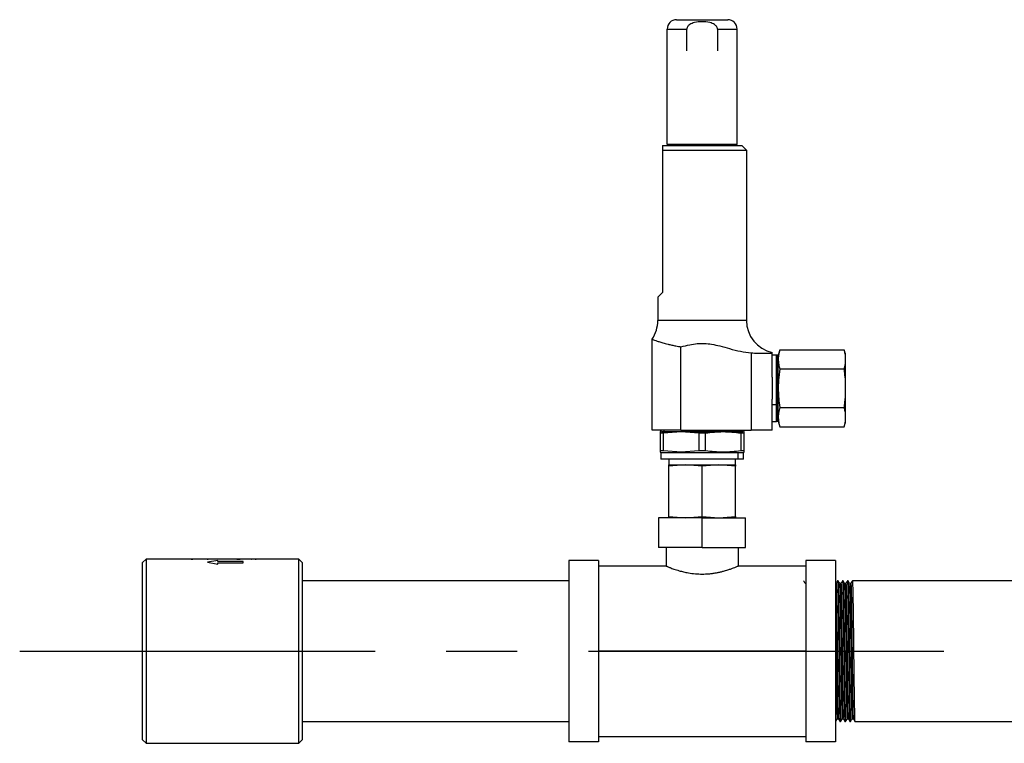
# Model space of a CAD drawing. Extents: x 0.9 to 31, y 3.7 to 20.8.
# Drawn here: x 4.9 to 6.3, y 10.4 to 11.5 of the extents above; entities that cross this region are included whole.
import ezdxf

# ---------------------------------------------------------------- set-up
doc = ezdxf.new("R2010")
doc.units = 0
doc.header["$MEASUREMENT"] = 0
doc.linetypes.add('CENTER', pattern=[0.4, 0.25, -0.05, 0.05, -0.05])
doc.linetypes.add('CENTERX2', pattern=[0.8, 0.5, -0.1, 0.1, -0.1])
doc.layers.get('0').update_dxf_attribs({"linetype": 'CONTINUOUS'})
doc.layers.add('CEN', color=5, linetype='CENTER')

msp = doc.modelspace()

# ---------------------------------------------------------------- linework, layer by layer
at = {"color": 7, "linetype": 'Continuous'}
for p, q in [((5.858756, 11.452491), (5.930933, 11.452491)), ((5.930935, 11.452491), (5.930933, 11.452491)), ((5.845633, 11.276966), (5.845633, 11.439368)), ((5.845633, 11.439368), (5.873394, 11.439368)), ((5.873394, 11.408524), (5.873394, 11.439368)), ((5.916297, 11.439368), (5.916297, 11.408524)), ((5.916297, 11.439368), (5.944056, 11.439368)), ((5.944056, 11.439368), (5.944058, 11.439368)), ((5.944058, 11.276966), (5.944058, 11.439368)), ((5.839071, 11.275326), (5.95062, 11.275326)), ((5.944058, 11.276966), (5.845633, 11.276966)), ((5.957182, 11.268764), (5.95062, 11.275326)), ((5.839071, 11.268764), (5.957182, 11.268764)), ((5.839071, 11.268764), (5.839071, 11.068633)), ((5.957182, 11.268764), (5.957182, 11.029263)), ((5.83251, 11.062071), (5.839071, 11.068633)), ((5.83251, 11.062071), (5.83251, 11.029263)), ((5.957182, 11.029263), (5.83251, 11.029263)), ((5.824308, 10.875063), (5.824308, 11.003067)), ((5.865073, 10.875063), (5.865073, 10.992212)), ((5.963989, 10.983714), (5.963989, 10.875063)), ((5.993271, 10.983333), (5.993271, 10.984398)), ((5.993271, 10.949532), (5.993271, 10.983333)), ((6.003886, 10.988245), (6.001854, 10.98066)), ((6.003886, 10.988245), (6.094669, 10.988245)), ((6.096021, 10.983202), (6.094669, 10.988245)), ((5.999354, 10.980785), (5.993271, 10.980785)), ((5.999354, 10.980785), (5.999354, 10.910785)), ((5.999646, 10.980368), (5.999354, 10.980077)), ((6.001854, 10.980368), (5.999646, 10.980368)), ((5.999646, 10.974172), (5.999646, 10.980368)), ((5.999646, 10.887868), (5.999646, 10.974172)), ((6.001854, 10.974424), (6.001854, 10.98066)), ((6.001854, 10.887577), (6.001854, 10.974424)), ((6.096021, 10.983202), (6.096021, 10.981992)), ((6.096021, 10.981992), (6.096021, 10.967435)), ((6.003886, 10.961181), (6.094669, 10.961181)), ((6.096021, 10.967435), (6.096021, 10.948675)), ((5.993271, 10.949532), (5.993271, 10.918704)), ((6.096021, 10.948675), (6.096021, 10.919561)), ((5.993271, 10.875063), (5.993271, 10.918704)), ((6.096021, 10.919561), (6.096021, 10.900802)), ((5.999354, 10.910785), (5.993271, 10.910785)), ((5.999354, 10.910785), (5.999354, 10.887452)), ((6.003886, 10.907055), (6.094669, 10.907055)), ((6.096021, 10.900802), (6.096021, 10.886245)), ((5.993271, 10.887452), (5.999354, 10.887452)), ((5.999354, 10.88816), (5.999646, 10.887868)), ((5.999646, 10.887868), (6.001854, 10.887868)), ((6.001854, 10.887577), (6.003886, 10.879992)), ((5.865073, 10.875063), (5.824308, 10.875063)), ((5.837714, 10.873499), (5.83579, 10.872983)), ((5.83579, 10.872983), (5.83579, 10.871225)), ((5.837431, 10.873423), (5.866138, 10.873423)), ((5.840548, 10.871225), (5.865318, 10.872983)), ((5.840712, 10.875063), (5.840712, 10.873129)), ((5.865073, 10.875063), (5.963989, 10.875063)), ((5.865318, 10.872983), (5.866138, 10.873423)), ((5.865318, 10.872983), (5.890088, 10.871225)), ((5.866138, 10.873423), (5.95226, 10.873423)), ((5.941727, 10.873423), (5.941727, 10.875063)), ((5.948979, 10.873129), (5.948979, 10.875063)), ((5.953901, 10.872983), (5.951977, 10.873499)), ((5.953901, 10.871225), (5.953901, 10.872983)), ((5.993271, 10.875063), (5.963989, 10.875063)), ((6.003886, 10.879992), (6.094669, 10.879992)), ((6.094669, 10.879992), (6.096021, 10.885035)), ((6.096021, 10.886245), (6.096021, 10.885035)), ((5.83579, 10.871225), (5.840548, 10.871225)), ((5.83579, 10.871225), (5.83579, 10.845873)), ((5.840548, 10.845873), (5.840548, 10.871225)), ((5.890088, 10.871225), (5.899603, 10.871225)), ((5.890088, 10.871225), (5.890088, 10.845873)), ((5.899603, 10.845873), (5.899603, 10.871225)), ((5.949143, 10.871225), (5.953901, 10.871225)), ((5.949143, 10.871225), (5.949143, 10.845873)), ((5.953901, 10.845873), (5.953901, 10.871225)), ((5.83579, 10.845873), (5.83579, 10.844115)), ((5.840548, 10.845873), (5.83579, 10.845873)), ((5.865318, 10.844115), (5.840548, 10.845873)), ((5.890088, 10.845873), (5.865318, 10.844115)), ((5.899603, 10.845873), (5.890088, 10.845873)), ((5.951671, 10.845873), (5.949143, 10.845873)), ((5.953901, 10.845873), (5.951671, 10.845873)), ((5.953901, 10.844115), (5.953901, 10.845873)), ((5.83579, 10.844115), (5.836611, 10.843895)), ((5.836611, 10.843895), (5.836611, 10.834053)), ((5.836611, 10.843895), (5.865728, 10.843895)), ((5.945278, 10.834053), (5.836611, 10.834053)), ((5.847962, 10.834053), (5.847962, 10.826179)), ((5.865318, 10.844115), (5.865728, 10.843895)), ((5.865728, 10.843895), (5.945278, 10.843895)), ((5.941729, 10.826179), (5.941729, 10.834053)), ((5.945278, 10.843895), (5.95308, 10.843895)), ((5.945278, 10.834053), (5.945278, 10.843895)), ((5.95308, 10.834053), (5.945278, 10.834053)), ((5.95308, 10.843895), (5.953901, 10.844115)), ((5.95308, 10.834053), (5.95308, 10.843895)), ((5.847962, 10.826179), (5.897957, 10.826179)), ((5.871408, 10.826179), (5.847971, 10.824236)), ((5.847971, 10.824236), (5.847971, 10.826179)), ((5.847971, 10.753622), (5.847971, 10.824236)), ((5.894846, 10.824236), (5.871408, 10.826179)), ((5.918283, 10.826179), (5.894846, 10.824236)), ((5.894846, 10.753622), (5.894846, 10.824236)), ((5.897957, 10.826179), (5.941729, 10.826179)), ((5.941721, 10.824236), (5.918283, 10.826179)), ((5.941721, 10.826179), (5.941721, 10.824236)), ((5.941721, 10.753622), (5.941721, 10.824236)), ((5.833648, 10.751679), (5.833648, 10.710012)), ((5.894846, 10.751679), (5.833648, 10.751679)), ((5.847971, 10.753622), (5.871408, 10.751679)), ((5.847971, 10.751679), (5.847971, 10.753622)), ((5.871408, 10.751679), (5.894846, 10.753622)), ((5.894846, 10.753622), (5.918283, 10.751679)), ((5.894846, 10.710012), (5.894846, 10.751679)), ((5.894846, 10.751679), (5.956043, 10.751679)), ((5.918283, 10.751679), (5.941721, 10.753622)), ((5.941721, 10.753622), (5.941721, 10.751679)), ((5.956043, 10.710012), (5.956043, 10.751679)), ((5.894846, 10.710012), (5.833648, 10.710012)), ((5.844064, 10.710012), (5.844064, 10.68397)), ((5.894846, 10.710012), (5.956043, 10.710012)), ((5.945627, 10.710012), (5.945627, 10.68397)), ((5.112529, 10.693772), (5.107608, 10.68885)), ((5.176255, 10.693772), (5.112529, 10.693772)), ((5.112529, 10.693772), (5.112529, 10.434585)), ((5.176096, 10.693772), (5.178616, 10.693758)), ((5.176096, 10.693767), (5.176096, 10.693772)), ((5.178622, 10.693758), (5.176096, 10.693767)), ((5.197751, 10.693772), (5.178622, 10.693772)), ((5.205871, 10.693772), (5.199943, 10.693772)), ((5.199943, 10.693769), (5.199943, 10.693772)), ((5.207154, 10.693766), (5.205871, 10.693759)), ((5.217465, 10.693772), (5.207154, 10.693772)), ((5.207154, 10.693766), (5.207154, 10.693772)), ((5.227796, 10.693771), (5.217379, 10.693771)), ((5.240554, 10.693772), (5.227796, 10.693772)), ((5.248116, 10.693772), (5.245981, 10.693772)), ((5.259479, 10.693772), (5.248116, 10.693772)), ((5.26051, 10.693771), (5.261067, 10.693772)), ((5.266962, 10.693772), (5.261067, 10.693772)), ((5.261067, 10.693769), (5.261067, 10.693772)), ((5.266276, 10.693766), (5.266276, 10.693771)), ((5.327424, 10.693772), (5.268564, 10.693772)), ((5.332346, 10.68885), (5.327424, 10.693772)), ((5.327424, 10.434585), (5.327424, 10.693772)), ((5.107608, 10.439507), (5.107608, 10.68885)), ((5.213596, 10.69176), (5.199012, 10.689522)), ((5.213596, 10.691678), (5.199012, 10.689441)), ((5.199012, 10.689522), (5.213596, 10.686474)), ((5.213596, 10.690515), (5.213596, 10.69176)), ((5.249012, 10.690515), (5.213596, 10.690515)), ((5.213596, 10.690434), (5.213596, 10.690515)), ((5.249012, 10.690434), (5.213596, 10.690434)), ((5.213596, 10.686474), (5.213596, 10.688399)), ((5.213596, 10.688399), (5.249012, 10.688399)), ((5.249012, 10.688399), (5.249012, 10.690515)), ((5.332346, 10.68885), (5.332346, 10.439507)), ((5.749012, 10.691783), (5.707346, 10.691783)), ((5.707346, 10.691783), (5.707346, 10.436574)), ((5.749012, 10.691783), (5.749012, 10.436574)), ((5.844064, 10.68397), (5.749012, 10.68397)), ((6.040679, 10.68397), (5.945627, 10.68397)), ((6.082346, 10.691783), (6.040679, 10.691783)), ((6.040679, 10.691783), (6.040679, 10.436574)), ((6.082346, 10.691783), (6.082346, 10.436574)), ((5.707346, 10.663137), (5.332346, 10.663137)), ((6.040679, 10.659378), (6.039732, 10.659378)), ((6.083128, 10.659378), (6.082346, 10.659378)), ((6.086165, 10.663137), (6.085297, 10.663137)), ((6.090072, 10.659378), (6.088343, 10.659378)), ((6.093109, 10.663137), (6.092242, 10.663137)), ((6.097017, 10.659378), (6.095287, 10.659378)), ((6.100054, 10.663137), (6.099186, 10.663137)), ((6.103961, 10.659378), (6.102232, 10.659378)), ((9.683561, 10.663137), (6.10613, 10.663137)), ((6.040679, 10.564179), (5.749012, 10.564179)), ((5.332346, 10.46522), (5.707346, 10.46522)), ((6.082346, 10.46522), (6.082693, 10.46522)), ((6.084864, 10.468979), (6.0866, 10.468979)), ((6.088769, 10.46522), (6.089637, 10.46522)), ((6.091809, 10.468979), (6.093545, 10.468979)), ((6.095713, 10.46522), (6.096582, 10.46522)), ((6.098753, 10.468979), (6.100489, 10.468979)), ((6.102658, 10.46522), (6.103526, 10.46522)), ((6.105697, 10.468979), (6.107434, 10.468979)), ((6.109602, 10.46522), (6.50254, 10.46522)), ((5.749012, 10.444387), (6.040679, 10.444387)), ((5.107608, 10.439507), (5.112529, 10.434585)), ((5.112529, 10.434585), (5.327424, 10.434585)), ((5.327424, 10.434585), (5.332346, 10.439507)), ((5.749012, 10.436574), (5.707346, 10.436574)), ((6.082346, 10.436574), (6.040679, 10.436574))]:
    msp.add_line(p, q, dxfattribs=at)
for centre, radius, start, end in [((5.858758, 11.439368), 0.013123, 90.001425, 180.001433), ((5.930933, 11.439368), 0.013123, 359.998568, 89.998609), ((5.845716, 11.273029), 0.003937, 35.685335, 90.002322), ((5.943975, 11.273029), 0.003937, 89.997678, 144.314665), ((5.786578, 11.029263), 0.045932, 325.228056, 0), ((6.003113, 11.029263), 0.045932, 180, 257.626375)]:
    msp.add_arc(centre, radius, start, end, dxfattribs=at)
for points, knots in [([(5.916297, 11.439368), (5.916255, 11.439892), (5.916169, 11.440961), (5.915456, 11.442561), (5.914222, 11.44419), (5.911133, 11.446714), (5.904498, 11.449099), (5.894841, 11.449917), (5.885185, 11.449096), (5.878557, 11.446713), (5.875469, 11.44419), (5.874236, 11.442562), (5.873522, 11.440961), (5.873436, 11.439892), (5.873394, 11.439368)], [0, 0, 0, 0, 0.03036547, 0.06194415, 0.10013577, 0.14825713, 0.29161489, 0.50019285, 0.70846721, 0.85174788, 0.8998612, 0.93805354, 0.96963314, 1, 1, 1, 1]), ([(5.839071, 11.275326), (5.839071, 11.274998), (5.839071, 11.274319), (5.839071, 11.270658), (5.839071, 11.268764)], [0, 0, 0, 0, 0.48276453, 1, 1, 1, 1]), ([(5.824308, 11.003067), (5.824416, 11.003021), (5.824638, 11.002929), (5.826461, 11.002216), (5.829471, 11.001103), (5.83379, 10.999641), (5.839551, 10.997902), (5.845725, 10.996265), (5.852054, 10.994783), (5.858086, 10.993498), (5.862681, 10.992652), (5.865073, 10.992212)], [0, 0, 0, 0, 0.11229971, 0.22815417, 0.34500654, 0.4711907, 0.59374363, 0.72843191, 0.81158126, 0.90195918, 1, 1, 1, 1]), ([(5.865073, 10.992212), (5.869173, 10.993285), (5.876736, 10.995264), (5.887744, 10.997006), (5.898081, 10.99728), (5.90873, 10.996083), (5.920561, 10.993393), (5.933954, 10.989631), (5.948578, 10.985723), (5.958878, 10.98438), (5.963989, 10.983714)], [0, 0, 0, 0, 0.126066916, 0.232484357, 0.330795934, 0.432749019, 0.550448855, 0.691322496, 0.846819963, 1, 1, 1, 1]), ([(5.963989, 10.983714), (5.966979, 10.983646), (5.972868, 10.983513), (5.98069, 10.983408), (5.987652, 10.983348), (5.991408, 10.983338), (5.993271, 10.983333)], [0, 0, 0, 0, 0.25310634, 0.49850912, 0.75124995, 1, 1, 1, 1]), ([(6.003886, 10.988245), (6.003267, 10.985606), (6.002094, 10.98061), (6.001811, 10.973677), (6.002413, 10.967285), (6.003377, 10.963291), (6.003886, 10.961181)], [0, 0, 0, 0, 0.29346326, 0.5555436, 0.76526686, 1, 1, 1, 1]), ([(6.096021, 10.981992), (6.095819, 10.983134), (6.09545, 10.985223), (6.094913, 10.987303), (6.094669, 10.988245)], [0, 0, 0, 0, 0.54698058, 1, 1, 1, 1]), ([(6.003886, 10.961181), (6.003267, 10.955904), (6.002094, 10.945912), (6.001811, 10.932045), (6.002413, 10.919263), (6.003377, 10.911274), (6.003886, 10.907055)], [0, 0, 0, 0, 0.29346326, 0.5555436, 0.76526686, 1, 1, 1, 1]), ([(6.094669, 10.961181), (6.094974, 10.962372), (6.095505, 10.964453), (6.095866, 10.966542), (6.096021, 10.967435)], [0, 0, 0, 0, 0.5725607, 1, 1, 1, 1]), ([(6.096021, 10.948675), (6.095819, 10.95096), (6.09545, 10.955138), (6.094913, 10.959297), (6.094669, 10.961181)], [0, 0, 0, 0, 0.546980576, 1, 1, 1, 1]), ([(6.094669, 10.907055), (6.094974, 10.909437), (6.095505, 10.913597), (6.095866, 10.917775), (6.096021, 10.919561)], [0, 0, 0, 0, 0.5725607, 1, 1, 1, 1]), ([(6.003886, 10.907055), (6.003267, 10.904416), (6.002094, 10.89942), (6.001811, 10.892487), (6.002413, 10.886096), (6.003377, 10.882101), (6.003886, 10.879992)], [0, 0, 0, 0, 0.29346326, 0.5555436, 0.76526686, 1, 1, 1, 1]), ([(6.096021, 10.900802), (6.095819, 10.901944), (6.09545, 10.904033), (6.094913, 10.906113), (6.094669, 10.907055)], [0, 0, 0, 0, 0.54698058, 1, 1, 1, 1]), ([(6.094669, 10.879992), (6.094974, 10.881183), (6.095505, 10.883263), (6.095866, 10.885352), (6.096021, 10.886245)], [0, 0, 0, 0, 0.5725607, 1, 1, 1, 1]), ([(5.199943, 10.693769), (5.199484, 10.69377), (5.198674, 10.693771), (5.19803, 10.693771), (5.197751, 10.693771)], [0, 0, 0, 0, 0.566922206, 1, 1, 1, 1]), ([(5.198591, 10.693771), (5.198592, 10.693771), (5.198717, 10.693771), (5.199163, 10.693771), (5.199631, 10.693772), (5.199943, 10.693772)], [0, 0, 0, 0, 0.0037228, 0.33622376, 1, 1, 1, 1]), ([(5.240091, 10.693763), (5.240307, 10.693765), (5.240738, 10.693769), (5.241782, 10.693772), (5.242675, 10.693772), (5.243269, 10.693772)], [0, 0, 0, 0, 0.25063337, 0.50126457, 1, 1, 1, 1]), ([(5.24329, 10.693769), (5.242545, 10.69377), (5.241545, 10.693772), (5.240755, 10.693771), (5.240554, 10.693771)], [0, 0, 0, 0, 0.74623675, 1, 1, 1, 1]), ([(5.243269, 10.693772), (5.243882, 10.693772), (5.244502, 10.693773), (5.244986, 10.693771), (5.244992, 10.693771)], [0, 0, 0, 0, 0.987023961, 1, 1, 1, 1]), ([(5.245981, 10.69377), (5.245792, 10.693771), (5.245028, 10.693772), (5.244036, 10.69377), (5.24329, 10.693769)], [0, 0, 0, 0, 0.24775562, 1, 1, 1, 1]), ([(5.261067, 10.693769), (5.260702, 10.69377), (5.26011, 10.693771), (5.259654, 10.693771), (5.259479, 10.693771)], [0, 0, 0, 0, 0.61681435, 1, 1, 1, 1]), ([(5.266276, 10.693771), (5.266546, 10.693772), (5.267085, 10.693772), (5.267505, 10.693771), (5.267715, 10.693771)], [0, 0, 0, 0, 0.50116612, 1, 1, 1, 1]), ([(5.268564, 10.693772), (5.268546, 10.693772), (5.268283, 10.693772), (5.267507, 10.693769), (5.266689, 10.693767), (5.266276, 10.693766)], [0, 0, 0, 0, 0.0351926, 0.5125775, 1, 1, 1, 1]), ([(5.844064, 10.68397), (5.84423, 10.683897), (5.844482, 10.683785), (5.846049, 10.683137), (5.847654, 10.682491), (5.849746, 10.681667), (5.852174, 10.680756), (5.855164, 10.679687), (5.858571, 10.678557), (5.86218, 10.677475), (5.865479, 10.676567), (5.868642, 10.675779), (5.87198, 10.675041), (5.877468, 10.67399), (5.885038, 10.672985), (5.894857, 10.672522), (5.902941, 10.672906), (5.909342, 10.673607), (5.91328, 10.67421), (5.916318, 10.674773), (5.918529, 10.675223), (5.920811, 10.675732), (5.922982, 10.676256), (5.925296, 10.676864), (5.927967, 10.67761), (5.931687, 10.678734), (5.935626, 10.680062), (5.939272, 10.681406), (5.942539, 10.682684), (5.945099, 10.683736), (5.945454, 10.683894), (5.945627, 10.68397)], [0, 0, 0, 0, 0.05895958, 0.08964356, 0.12115905, 0.15107469, 0.18375449, 0.212092, 0.24814108, 0.28148608, 0.304936, 0.32700791, 0.35327541, 0.37708394, 0.44073741, 0.50011273, 0.5594241, 0.5907094, 0.62311853, 0.6376943, 0.6532313, 0.66973174, 0.68719745, 0.70191324, 0.72351008, 0.75198589, 0.79831739, 0.83843235, 0.87892809, 0.94103866, 1, 1, 1, 1]), ([(6.03976, 10.659329), (6.039398, 10.659955), (6.038675, 10.661208), (6.037951, 10.662462), (6.037589, 10.663088)], [0, 0, 0, 0, 0.49999864, 1, 1, 1, 1]), ([(6.085275, 10.663117), (6.084913, 10.662491), (6.084189, 10.661238), (6.083465, 10.659984), (6.083104, 10.659358)], [0, 0, 0, 0, 0.50000142, 1, 1, 1, 1]), ([(6.083128, 10.65919), (6.083137, 10.65925), (6.083215, 10.659748), (6.083361, 10.657647), (6.083555, 10.652761), (6.083758, 10.644641), (6.083964, 10.633906), (6.084163, 10.620868), (6.08436, 10.60597), (6.084567, 10.589645), (6.08477, 10.572497), (6.084964, 10.5551), (6.085168, 10.537976), (6.085375, 10.521703), (6.085571, 10.506878), (6.08577, 10.49393), (6.085977, 10.483305), (6.08618, 10.475306), (6.086374, 10.470566), (6.086518, 10.468557), (6.086593, 10.469078), (6.0866, 10.469127)], [0, 0, 0, 0, 0.00793082, 0.06617812, 0.12361567, 0.18174686, 0.24017685, 0.29793478, 0.35562323, 0.41403992, 0.47221678, 0.52964689, 0.58785456, 0.64625942, 0.70390193, 0.76170902, 0.82014638, 0.87824242, 0.9356907, 0.99396443, 1, 1, 1, 1]), ([(6.085297, 10.662935), (6.085307, 10.663), (6.085385, 10.663522), (6.085531, 10.661339), (6.085725, 10.656258), (6.085928, 10.647818), (6.086134, 10.636659), (6.086333, 10.623106), (6.08653, 10.60762), (6.086737, 10.59065), (6.086941, 10.572826), (6.087134, 10.554741), (6.087339, 10.536941), (6.087545, 10.520026), (6.087742, 10.504615), (6.087941, 10.491156), (6.088147, 10.480112), (6.08835, 10.471796), (6.088544, 10.466872), (6.088687, 10.464782), (6.088762, 10.465319), (6.088769, 10.465367)], [0, 0, 0, 0, 0.0082566, 0.06650451, 0.12394267, 0.18207448, 0.24050507, 0.29826361, 0.35595268, 0.41436998, 0.47254745, 0.52997818, 0.58818646, 0.64659192, 0.70423504, 0.76204275, 0.82048071, 0.87857737, 0.93602627, 0.9943006, 1, 1, 1, 1]), ([(6.088371, 10.659329), (6.088009, 10.659955), (6.087286, 10.661208), (6.086562, 10.662462), (6.0862, 10.663088)], [0, 0, 0, 0, 0.49999864, 1, 1, 1, 1]), ([(6.0862, 10.662672), (6.086234, 10.662661), (6.086336, 10.662627), (6.086501, 10.659035), (6.086698, 10.652231), (6.086904, 10.642314), (6.087108, 10.629856), (6.087302, 10.615239), (6.087506, 10.598918), (6.087712, 10.581415), (6.087909, 10.563387), (6.088108, 10.545382), (6.088314, 10.527953), (6.088518, 10.511763), (6.088712, 10.497318), (6.088916, 10.485063), (6.089113, 10.475853), (6.089295, 10.469569), (6.089464, 10.46584), (6.089582, 10.465506), (6.089637, 10.465347)], [0, 0, 0, 0, 0.02901703, 0.08739018, 0.14562599, 0.20462186, 0.26340532, 0.32141231, 0.3801838, 0.43918428, 0.49743793, 0.55579198, 0.61481185, 0.67351672, 0.73153455, 0.79037582, 0.84934328, 0.89950175, 0.95219778, 1, 1, 1, 1]), ([(6.088371, 10.658929), (6.088405, 10.658918), (6.088506, 10.658885), (6.088671, 10.655432), (6.088868, 10.648886), (6.089074, 10.639348), (6.089215, 10.631059), (6.089358, 10.621637), (6.089505, 10.610824), (6.089732, 10.59316), (6.089958, 10.574318), (6.090166, 10.555686), (6.090377, 10.537976), (6.090583, 10.521703), (6.09078, 10.506878), (6.090979, 10.49393), (6.091185, 10.483305), (6.091388, 10.475306), (6.091582, 10.470566), (6.091726, 10.468557), (6.091801, 10.469078), (6.091808, 10.469127)], [0, 0, 0, 0, 0.02880737, 0.08718024, 0.14541576, 0.20441136, 0.26319455, 0.2668855, 0.33094076, 0.39592648, 0.46086624, 0.52490957, 0.58370214, 0.64269386, 0.70091559, 0.75930355, 0.8183281, 0.87700791, 0.93503346, 0.99389274, 1, 1, 1, 1]), ([(6.092219, 10.663117), (6.091857, 10.662491), (6.091134, 10.661238), (6.09041, 10.659984), (6.090048, 10.659358)], [0, 0, 0, 0, 0.50000142, 1, 1, 1, 1]), ([(6.090073, 10.65919), (6.090082, 10.65925), (6.090159, 10.659748), (6.090305, 10.657647), (6.090499, 10.652761), (6.090702, 10.644641), (6.090909, 10.633906), (6.091107, 10.620868), (6.091305, 10.60597), (6.091511, 10.589645), (6.091715, 10.572497), (6.091909, 10.5551), (6.092113, 10.537976), (6.092319, 10.521703), (6.092516, 10.506878), (6.092715, 10.49393), (6.092921, 10.483305), (6.093124, 10.475306), (6.093318, 10.470566), (6.093462, 10.468557), (6.093537, 10.469078), (6.093545, 10.469127)], [0, 0, 0, 0, 0.00793082, 0.06617812, 0.12361567, 0.18174686, 0.24017685, 0.29793478, 0.35562323, 0.41403992, 0.47221678, 0.52964689, 0.58785456, 0.64625942, 0.70390193, 0.76170902, 0.82014638, 0.87824242, 0.9356907, 0.99396443, 1, 1, 1, 1]), ([(6.092242, 10.662935), (6.092251, 10.663), (6.092329, 10.663522), (6.092475, 10.661339), (6.092669, 10.656258), (6.092873, 10.647818), (6.093079, 10.636659), (6.093277, 10.623106), (6.093475, 10.60762), (6.093681, 10.59065), (6.093885, 10.572826), (6.094079, 10.554741), (6.094283, 10.536941), (6.094489, 10.520026), (6.094686, 10.504615), (6.094885, 10.491156), (6.095092, 10.480112), (6.095294, 10.471796), (6.095488, 10.466872), (6.095632, 10.464782), (6.095707, 10.465319), (6.095713, 10.465367)], [0, 0, 0, 0, 0.0082566, 0.06650451, 0.12394267, 0.18207448, 0.24050507, 0.29826361, 0.35595268, 0.41436998, 0.47254745, 0.52997818, 0.58818646, 0.64659192, 0.70423504, 0.76204275, 0.82048071, 0.87857737, 0.93602627, 0.9943006, 1, 1, 1, 1]), ([(6.095316, 10.659329), (6.094954, 10.659955), (6.09423, 10.661208), (6.093507, 10.662462), (6.093145, 10.663088)], [0, 0, 0, 0, 0.49999864, 1, 1, 1, 1]), ([(6.093145, 10.662672), (6.093179, 10.662661), (6.093281, 10.662627), (6.093445, 10.659035), (6.093642, 10.652231), (6.093848, 10.642314), (6.094053, 10.629856), (6.094246, 10.615239), (6.09445, 10.598918), (6.094657, 10.581415), (6.094854, 10.563387), (6.095052, 10.545382), (6.095259, 10.527953), (6.095462, 10.511763), (6.095656, 10.497318), (6.095861, 10.485063), (6.096057, 10.475853), (6.096239, 10.469569), (6.096409, 10.46584), (6.096526, 10.465506), (6.096582, 10.465347)], [0, 0, 0, 0, 0.02901703, 0.08739018, 0.14562599, 0.20462186, 0.26340532, 0.32141231, 0.3801838, 0.43918428, 0.49743793, 0.55579198, 0.61481185, 0.67351672, 0.73153455, 0.79037582, 0.84934328, 0.89950175, 0.95219778, 1, 1, 1, 1]), ([(6.095316, 10.658929), (6.095349, 10.658918), (6.095451, 10.658885), (6.095615, 10.655432), (6.095812, 10.648886), (6.096019, 10.639348), (6.096159, 10.631059), (6.096303, 10.621637), (6.09645, 10.610824), (6.096676, 10.59316), (6.096903, 10.574318), (6.09711, 10.555686), (6.097321, 10.537976), (6.097527, 10.521703), (6.097724, 10.506878), (6.097923, 10.49393), (6.09813, 10.483305), (6.098333, 10.475306), (6.098526, 10.470566), (6.09867, 10.468557), (6.098746, 10.469078), (6.098753, 10.469127)], [0, 0, 0, 0, 0.02880737, 0.08718024, 0.14541576, 0.20441136, 0.26319455, 0.2668855, 0.33094076, 0.39592648, 0.46086624, 0.52490957, 0.58370214, 0.64269386, 0.70091559, 0.75930355, 0.8183281, 0.87700791, 0.93503346, 0.99389274, 1, 1, 1, 1]), ([(6.099164, 10.663117), (6.098802, 10.662491), (6.098078, 10.661238), (6.097354, 10.659984), (6.096993, 10.659358)], [0, 0, 0, 0, 0.50000142, 1, 1, 1, 1]), ([(6.097017, 10.65919), (6.097026, 10.65925), (6.097104, 10.659748), (6.09725, 10.657647), (6.097443, 10.652761), (6.097647, 10.644641), (6.097853, 10.633906), (6.098052, 10.620868), (6.098249, 10.60597), (6.098455, 10.589645), (6.098659, 10.572497), (6.098853, 10.5551), (6.099057, 10.537976), (6.099264, 10.521703), (6.09946, 10.506878), (6.099659, 10.49393), (6.099866, 10.483305), (6.100069, 10.475306), (6.100263, 10.470566), (6.100407, 10.468557), (6.100482, 10.469078), (6.100489, 10.469127)], [0, 0, 0, 0, 0.00793082, 0.06617812, 0.12361567, 0.18174686, 0.24017685, 0.29793478, 0.35562323, 0.41403992, 0.47221678, 0.52964689, 0.58785456, 0.64625942, 0.70390193, 0.76170902, 0.82014638, 0.87824242, 0.9356907, 0.99396443, 1, 1, 1, 1]), ([(6.099186, 10.662935), (6.099196, 10.663), (6.099274, 10.663522), (6.09942, 10.661339), (6.099614, 10.656258), (6.099817, 10.647818), (6.100023, 10.636659), (6.100222, 10.623106), (6.100419, 10.60762), (6.100626, 10.59065), (6.100829, 10.572826), (6.101023, 10.554741), (6.101227, 10.536941), (6.101434, 10.520026), (6.10163, 10.504615), (6.10183, 10.491156), (6.102036, 10.480112), (6.102239, 10.471796), (6.102433, 10.466872), (6.102576, 10.464782), (6.102651, 10.465319), (6.102658, 10.465367)], [0, 0, 0, 0, 0.0082566, 0.06650451, 0.12394267, 0.18207448, 0.24050507, 0.29826361, 0.35595268, 0.41436998, 0.47254745, 0.52997818, 0.58818646, 0.64659192, 0.70423504, 0.76204275, 0.82048071, 0.87857737, 0.93602627, 0.9943006, 1, 1, 1, 1]), ([(6.10226, 10.659329), (6.101898, 10.659955), (6.101175, 10.661208), (6.100451, 10.662462), (6.100089, 10.663088)], [0, 0, 0, 0, 0.49999864, 1, 1, 1, 1]), ([(6.100089, 10.662672), (6.100123, 10.662661), (6.100225, 10.662627), (6.10039, 10.659035), (6.100587, 10.652231), (6.100793, 10.642314), (6.100997, 10.629856), (6.101191, 10.615239), (6.101395, 10.598918), (6.101601, 10.581415), (6.101798, 10.563387), (6.101997, 10.545382), (6.102203, 10.527953), (6.102407, 10.511763), (6.1026, 10.497318), (6.102805, 10.485063), (6.103002, 10.475853), (6.103183, 10.469569), (6.103353, 10.46584), (6.10347, 10.465506), (6.103526, 10.465347)], [0, 0, 0, 0, 0.02901703, 0.08739018, 0.14562599, 0.20462186, 0.26340532, 0.32141231, 0.3801838, 0.43918428, 0.49743793, 0.55579198, 0.61481185, 0.67351672, 0.73153455, 0.79037582, 0.84934328, 0.89950175, 0.95219778, 1, 1, 1, 1]), ([(6.10226, 10.658929), (6.102294, 10.658918), (6.102395, 10.658885), (6.10256, 10.655432), (6.102757, 10.648886), (6.102963, 10.639348), (6.103104, 10.631059), (6.103247, 10.621637), (6.103394, 10.610824), (6.103621, 10.59316), (6.103847, 10.574318), (6.104054, 10.555686), (6.104266, 10.537976), (6.104472, 10.521703), (6.104669, 10.506878), (6.104868, 10.49393), (6.105074, 10.483305), (6.105277, 10.475306), (6.105471, 10.470566), (6.105615, 10.468557), (6.10569, 10.469078), (6.105697, 10.469127)], [0, 0, 0, 0, 0.02880737, 0.08718024, 0.14541576, 0.20441136, 0.26319455, 0.2668855, 0.33094076, 0.39592648, 0.46086624, 0.52490957, 0.58370214, 0.64269386, 0.70091559, 0.75930355, 0.8183281, 0.87700791, 0.93503346, 0.99389274, 1, 1, 1, 1]), ([(6.106108, 10.663117), (6.105746, 10.662491), (6.105022, 10.661238), (6.104299, 10.659984), (6.103937, 10.659358)], [0, 0, 0, 0, 0.50000142, 1, 1, 1, 1]), ([(6.103961, 10.65919), (6.103971, 10.65925), (6.104048, 10.659748), (6.104194, 10.657647), (6.104388, 10.652761), (6.104591, 10.644641), (6.104798, 10.633906), (6.104996, 10.620868), (6.105193, 10.60597), (6.1054, 10.589645), (6.105604, 10.572497), (6.105797, 10.5551), (6.106002, 10.537976), (6.106208, 10.521703), (6.106405, 10.506878), (6.106604, 10.49393), (6.10681, 10.483305), (6.107013, 10.475306), (6.107207, 10.470566), (6.107351, 10.468557), (6.107426, 10.469078), (6.107433, 10.469127)], [0, 0, 0, 0, 0.00793082, 0.06617812, 0.12361567, 0.18174686, 0.24017685, 0.29793478, 0.35562323, 0.41403992, 0.47221678, 0.52964689, 0.58785456, 0.64625942, 0.70390193, 0.76170902, 0.82014638, 0.87824242, 0.9356907, 0.99396443, 1, 1, 1, 1]), ([(6.10613, 10.662935), (6.10614, 10.663), (6.106218, 10.663522), (6.106364, 10.661339), (6.106558, 10.656258), (6.106761, 10.647818), (6.106968, 10.636659), (6.107166, 10.623106), (6.107364, 10.60762), (6.10757, 10.59065), (6.107774, 10.572826), (6.107968, 10.554741), (6.108172, 10.536941), (6.108378, 10.520026), (6.108575, 10.504615), (6.108774, 10.491156), (6.10898, 10.480112), (6.109183, 10.471796), (6.109377, 10.466872), (6.109521, 10.464782), (6.109596, 10.465319), (6.109602, 10.465367)], [0, 0, 0, 0, 0.008256603, 0.066504513, 0.123942673, 0.182074479, 0.240505073, 0.298263615, 0.35595268, 0.414369977, 0.472547453, 0.529978175, 0.588186457, 0.646591917, 0.704235044, 0.762042752, 0.820480714, 0.878577367, 0.936026267, 0.994300603, 1, 1, 1, 1]), ([(6.082346, 10.626131), (6.082417, 10.621092), (6.082561, 10.61094), (6.082787, 10.593129), (6.083014, 10.574326), (6.083221, 10.555684), (6.083432, 10.537976), (6.083639, 10.521702), (6.083835, 10.506878), (6.084034, 10.49393), (6.084241, 10.483305), (6.084444, 10.475306), (6.084638, 10.470566), (6.084782, 10.468557), (6.084857, 10.469078), (6.084864, 10.469127)], [0, 0, 0, 0, 0.08737415, 0.17601749, 0.26459815, 0.35195603, 0.43215164, 0.51261892, 0.59203588, 0.67167959, 0.75219165, 0.83223346, 0.91138282, 0.99166943, 1, 1, 1, 1]), ([(6.082346, 10.470074), (6.082346, 10.470054), (6.082406, 10.467975), (6.08252, 10.46598), (6.082637, 10.465551), (6.082693, 10.465347)], [0, 0, 0, 0, 0.00526816, 0.52685357, 1, 1, 1, 1]), ([(6.082714, 10.465239), (6.083076, 10.465865), (6.0838, 10.467118), (6.084524, 10.468372), (6.084886, 10.468998)], [0, 0, 0, 0, 0.50000146, 1, 1, 1, 1]), ([(6.086615, 10.468988), (6.086977, 10.468362), (6.0877, 10.467109), (6.088424, 10.465857), (6.088785, 10.465231)], [0, 0, 0, 0, 0.49999963, 1, 1, 1, 1]), ([(6.089659, 10.465239), (6.090021, 10.465865), (6.090744, 10.467118), (6.091468, 10.468372), (6.09183, 10.468998)], [0, 0, 0, 0, 0.50000146, 1, 1, 1, 1]), ([(6.093559, 10.468988), (6.093921, 10.468362), (6.094645, 10.467109), (6.095368, 10.465857), (6.09573, 10.465231)], [0, 0, 0, 0, 0.49999963, 1, 1, 1, 1]), ([(6.096603, 10.465239), (6.096965, 10.465865), (6.097689, 10.467118), (6.098413, 10.468372), (6.098774, 10.468998)], [0, 0, 0, 0, 0.500001456, 1, 1, 1, 1]), ([(6.100504, 10.468988), (6.100865, 10.468362), (6.101589, 10.467109), (6.102313, 10.465857), (6.102674, 10.465231)], [0, 0, 0, 0, 0.49999963, 1, 1, 1, 1]), ([(6.103548, 10.465239), (6.10391, 10.465865), (6.104633, 10.467118), (6.105357, 10.468372), (6.105719, 10.468998)], [0, 0, 0, 0, 0.50000146, 1, 1, 1, 1]), ([(6.107448, 10.468988), (6.10781, 10.468362), (6.108533, 10.467109), (6.109257, 10.465857), (6.109619, 10.465231)], [0, 0, 0, 0, 0.49999963, 1, 1, 1, 1])]:
    msp.add_open_spline(points, degree=3, knots=knots, dxfattribs=at)
for points in [[(5.899603, 10.871225), (5.90786, 10.872104), (5.924373, 10.873862), (5.940886, 10.872104), (5.949143, 10.871225)], [(5.949143, 10.845873), (5.940886, 10.844994), (5.924373, 10.843236), (5.90786, 10.844994), (5.899603, 10.845873)]]:
    msp.add_open_spline(points, degree=3, dxfattribs=at)
at = {"layer": 'CEN', "linetype": 'CENTERX2'}
msp.add_line((4.934848, 10.564179), (9.864603, 10.564179), dxfattribs=at)

doc.saveas('drawing.dxf')
